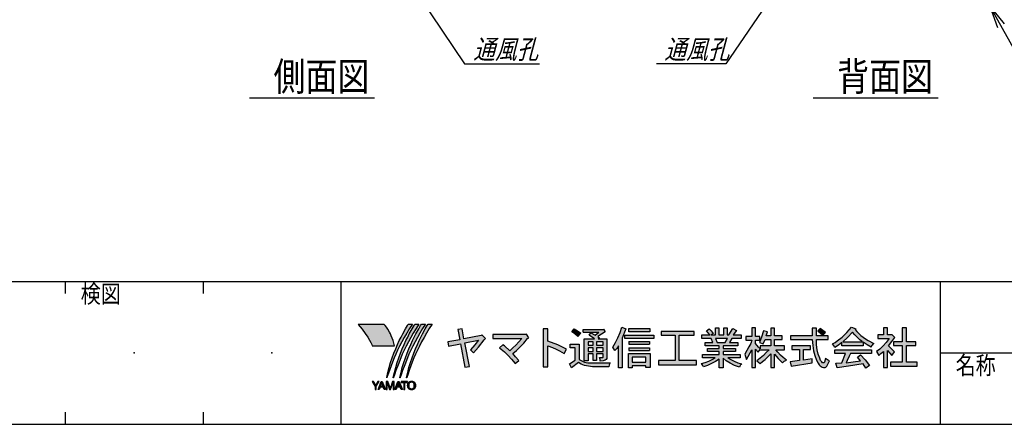
# Model space of a CAD drawing. Units: millimetres. Extents: x 0 to 398, y 1 to 284.
# Drawn here: x 114 to 252, y 5 to 62 of the extents above; entities that cross this region are included whole.
import ezdxf

# ---------------------------------------------------------------- set-up
doc = ezdxf.new("R2010")
doc.units = ezdxf.units.MM
doc.header["$MEASUREMENT"] = 0
doc.styles.get("Standard").update_dxf_attribs({"font": 'txt', "bigfont": 'EXTFONT'})

# ---------------------------------------------------------------- blocks, each defined once
blk = doc.blocks.new('SYM0005')
at = {"color": 7, "linetype": 'Continuous'}
for p, q in [((0, 0), (9.5, -14.03)), ((0, 0), (2.2, -2.27)), ((0, 0), (1.29, -2.89)), ((9.5, -14.03), (20, -14.03))]:
    blk.add_line(p, q, dxfattribs=at)
at = {"color": 7, "insert": (10.74, -13.35), "char_height": 2.7, "attachment_point": 7}
blk.add_mtext('{\\W0.822222;\\Q15;通風孔}', dxfattribs=at)
blk = doc.blocks.new('SYM0006')
at = {"color": 7, "linetype": 'Continuous'}
for p, q in [((0, 0), (-9.7, -14.18)), ((0, 0), (-2.21, -2.26)), ((0, 0), (-1.3, -2.88)), ((-9.7, -14.18), (-19.4, -14.18))]:
    blk.add_line(p, q, dxfattribs=at)
at = {"color": 7, "insert": (-18.29, -13.51), "char_height": 2.7, "attachment_point": 7}
blk.add_mtext('{\\W0.822222;\\Q15;通風孔}', dxfattribs=at)
blk = doc.blocks.new('SYM0007')
at = {"color": 7, "linetype": 'Continuous'}
for p, q in [((0, 0), (4.53, -8.07)), ((0, 0), (2, -2.45)), ((0, 0), (1.05, -2.98)), ((4.53, -8.07), (19.63, -8.07))]:
    blk.add_line(p, q, dxfattribs=at)
at = {"color": 7, "insert": (5.05, -7.39), "char_height": 2.7, "attachment_point": 7}
blk.add_mtext('{\\W0.822222;\\Q15;アース端子}', dxfattribs=at)

msp = doc.modelspace()

# ---------------------------------------------------------------- hatches: boundary and pattern name
for points in [[(161.91, 18.99), (165.56, 18.99), (165.7, 18.82), (165.88, 18.61), (166.09, 18.31), (166.32, 17.89), (166.44, 17.65), (166.56, 17.39), (166.68, 17.07), (166.81, 16.74), (166.91, 16.37), (167.01, 15.99), (163.89, 15.99), (163.82, 16.18), (163.7, 16.44), (163.52, 16.78), (163.26, 17.21), (162.91, 17.72), (162.47, 18.31), (162.21, 18.64)], [(168.94, 19.01), (168.83, 18.85), (168.56, 18.38), (168.16, 17.65), (167.94, 17.2), (167.69, 16.71), (167.44, 16.15), (167.19, 15.57), (166.93, 14.96), (166.7, 14.31), (166.46, 13.65), (166.26, 12.95), (166.08, 12.25), (165.93, 11.55), (165.93, 11.52), (165.94, 11.52), (165.96, 11.57), (166.08, 11.94), (166.29, 12.55), (166.59, 13.34), (166.97, 14.3), (167.19, 14.82), (167.45, 15.36), (167.72, 15.94), (168.04, 16.53), (168.37, 17.14), (168.72, 17.77), (169.11, 18.4), (169.52, 19.03)], [(169.86, 19.01), (169.75, 18.85), (169.48, 18.38), (169.09, 17.65), (168.87, 17.2), (168.62, 16.71), (168.36, 16.15), (168.11, 15.57), (167.86, 14.96), (167.62, 14.31), (167.39, 13.65), (167.18, 12.95), (167.01, 12.25), (166.85, 11.55), (166.85, 11.52), (166.87, 11.52), (166.88, 11.57), (167.01, 11.94), (167.21, 12.55), (167.51, 13.34), (167.89, 14.3), (168.11, 14.82), (168.38, 15.36), (168.65, 15.94), (168.96, 16.53), (169.29, 17.14), (169.64, 17.77), (170.04, 18.4), (170.44, 19.03)], [(170.79, 19.01), (170.68, 18.85), (170.41, 18.38), (170.01, 17.65), (169.79, 17.2), (169.54, 16.71), (169.29, 16.15), (169.04, 15.57), (168.79, 14.96), (168.55, 14.31), (168.31, 13.65), (168.11, 12.95), (167.93, 12.25), (167.78, 11.55), (167.78, 11.52), (167.79, 11.52), (167.81, 11.57), (167.93, 11.94), (168.14, 12.55), (168.44, 13.34), (168.82, 14.3), (169.04, 14.82), (169.31, 15.36), (169.57, 15.94), (169.89, 16.53), (170.22, 17.14), (170.57, 17.77), (170.96, 18.4), (171.37, 19.03)], [(171.71, 19.01), (171.6, 18.85), (171.33, 18.38), (170.94, 17.65), (170.72, 17.2), (170.47, 16.71), (170.22, 16.15), (169.96, 15.57), (169.71, 14.96), (169.47, 14.31), (169.24, 13.65), (169.03, 12.95), (168.86, 12.25), (168.7, 11.55), (168.7, 11.52), (168.72, 11.52), (168.73, 11.57), (168.86, 11.94), (169.06, 12.55), (169.36, 13.34), (169.74, 14.3), (169.96, 14.82), (170.23, 15.36), (170.5, 15.94), (170.81, 16.53), (171.15, 17.14), (171.49, 17.77), (171.89, 18.4), (172.3, 19.03)], [(176.52, 18.38), (176.75, 16.95), (179.17, 17.43), (179.25, 17.51), (179.77, 17.03), (179.57, 16.83), (178.78, 15.8), (178.1, 15.01), (177.67, 15.4), (178.26, 16.12), (178.78, 16.79), (176.87, 16.4), (177.51, 13.1), (176.87, 12.98), (176.28, 16.28), (174.57, 15.92), (174.49, 16.52), (176.16, 16.83), (175.88, 18.26)], [(187.83, 18.34), (188.5, 18.34), (188.5, 16.63), (189.89, 16.12), (190.37, 15.88), (191.12, 15.52), (190.77, 14.89), (190.13, 15.28), (189.65, 15.52), (189.14, 15.76), (188.5, 16), (188.5, 13.02), (187.83, 13.02)], [(191.88, 17.94), (192.31, 17.67), (192.71, 17.27), (193.11, 17.75), (192.67, 18.1), (192.2, 18.38)], [(197.59, 15.8), (197.91, 15.32), (198.15, 15.6), (198.39, 15.96), (198.39, 12.9), (198.94, 12.9), (198.94, 17.07), (199.42, 18.38), (198.86, 18.58), (198.63, 17.83), (198.31, 17.11), (197.99, 16.44)], [(199.86, 17.93), (202.79, 17.93), (202.79, 18.4), (199.86, 18.4)], [(204.38, 17.98), (209.03, 17.98), (209.03, 17.47), (206.92, 17.47), (206.92, 13.94), (209.34, 13.94), (209.34, 13.34), (204.02, 13.34), (204.02, 13.94), (206.37, 13.94), (206.37, 17.47), (204.38, 17.47)], [(217.08, 18.5), (217.6, 18.5), (217.6, 17.31), (218.2, 17.31), (218.2, 16.79), (217.6, 16.79), (217.6, 16.32), (218.04, 15.8), (218.28, 15.56), (218.28, 15.96), (219.74, 15.96), (219.74, 16.87), (218.95, 16.87), (218.67, 16.24), (218.16, 16.44), (218.47, 17.19), (218.75, 18.06), (219.31, 17.94), (219.11, 17.39), (219.74, 17.39), (219.74, 18.46), (220.26, 18.46), (220.26, 17.39), (221.33, 17.39), (221.33, 16.87), (220.26, 16.87), (220.26, 15.96), (221.65, 15.96), (221.65, 15.44), (220.46, 15.44), (220.74, 15.09), (221.09, 14.69), (221.49, 14.33), (221.93, 13.97), (221.61, 13.82), (221.41, 13.58), (220.78, 14.21), (220.26, 14.81), (220.26, 12.94), (219.74, 12.94), (219.74, 14.85), (219.35, 14.45), (218.95, 14.09), (218.59, 13.78), (218.24, 13.5), (218.04, 13.7), (217.8, 13.9), (218.28, 14.25), (218.71, 14.61), (219.11, 15.05), (219.51, 15.44), (218.28, 15.44), (218.28, 15.48), (218, 15.09), (217.6, 15.52), (217.6, 12.94), (217.08, 12.94), (217.08, 15.4), (216.33, 14.09), (216.21, 14.49), (216.09, 14.81), (216.41, 15.32), (216.69, 15.84), (216.93, 16.32), (217.08, 16.79), (216.25, 16.79), (216.25, 17.31), (217.08, 17.31)], [(225.54, 18.46), (226.14, 18.46), (226.14, 17.39), (227.8, 17.39), (227.8, 16.87), (226.14, 16.87), (226.17, 16.12), (226.25, 15.44), (226.41, 14.81), (226.61, 14.25), (226.73, 13.94), (226.89, 13.74), (227.01, 13.62), (227.17, 13.58), (227.25, 13.62), (227.29, 13.7), (227.41, 14.21), (227.68, 14.01), (227.96, 13.9), (227.76, 13.42), (227.6, 13.14), (227.45, 12.98), (227.37, 12.94), (227.29, 12.94), (227.13, 12.94), (226.97, 12.98), (226.81, 13.1), (226.65, 13.18), (226.53, 13.34), (226.37, 13.54), (226.14, 13.97), (225.9, 14.61), (225.74, 15.28), (225.62, 16.04), (225.54, 16.87), (222.52, 16.87), (222.52, 17.39), (225.54, 17.39)], [(226.65, 18.42), (227.41, 17.83), (227.05, 17.47), (226.33, 18.06)], [(235.54, 18.5), (236.1, 18.5), (236.1, 17.51), (236.69, 17.51), (236.77, 17.51), (237.13, 17.15), (236.73, 16.59), (236.26, 15.96), (237.09, 15.13), (236.73, 14.65), (236.42, 14.97), (236.1, 15.32), (236.1, 12.94), (235.54, 12.94), (235.54, 15.17), (235.19, 14.89), (234.87, 14.65), (234.55, 15.17), (235.03, 15.52), (235.5, 15.96), (235.94, 16.44), (236.34, 16.99), (234.75, 16.99), (234.75, 17.51), (235.54, 17.51)], [(238.16, 18.5), (238.76, 18.5), (238.76, 16.56), (240.07, 16.56), (240.07, 16.04), (238.76, 16.04), (238.76, 13.7), (240.27, 13.7), (240.27, 13.14), (236.54, 13.14), (236.54, 13.7), (238.16, 13.7), (238.16, 16.04), (236.97, 16.04), (236.97, 16.56), (238.16, 16.56)], [(185.49, 17.63), (185.84, 17.11), (185.65, 16.99), (185.13, 16.36), (184.61, 15.84), (184.1, 15.32), (183.58, 14.89), (183.98, 14.45), (184.45, 13.94), (183.94, 13.5), (183.42, 14.13), (182.95, 14.65), (182.43, 15.13), (181.75, 15.68), (182.19, 16.12), (182.43, 15.96), (183.18, 15.28), (183.58, 15.68), (184.02, 16.08), (184.85, 16.99), (180.8, 16.99), (180.8, 17.59), (185.37, 17.59)], [(199.3, 16.99), (203.35, 16.99), (203.35, 17.47), (199.3, 17.47)], [(202.75, 16.57), (199.86, 16.57), (199.86, 16.2), (202.75, 16.2)], [(191.64, 15.68), (192.35, 15.68), (192.35, 13.97), (191.52, 13.46), (191.84, 12.9), (192.79, 13.66), (193.19, 13.42), (193.66, 13.22), (194.18, 13.14), (194.74, 13.06), (197.04, 13.06), (197.12, 13.3), (197.24, 13.58), (194.58, 13.58), (194.1, 13.62), (193.66, 13.7), (193.27, 13.9), (192.91, 14.09), (192.91, 16.2), (191.64, 16.2)], [(202.75, 15.72), (199.86, 15.72), (199.86, 15.35), (202.75, 15.35)], [(222.72, 16), (225.3, 16), (225.3, 15.48), (224.35, 15.48), (224.35, 13.97), (225.54, 14.17), (225.54, 13.62), (222.6, 13.14), (222.48, 13.74), (223.79, 13.94), (223.79, 15.48), (222.72, 15.48)], [(228.72, 14.89), (230.22, 14.89), (229.71, 13.58), (228.87, 13.54), (229.07, 12.9), (230.62, 13.14), (232.69, 13.46), (233.08, 12.86), (233.6, 13.22), (232.96, 14.01), (232.33, 14.73), (231.89, 14.41), (232.33, 13.9), (231.3, 13.74), (230.3, 13.62), (230.46, 13.94), (230.74, 14.53), (230.94, 14.89), (233.88, 14.89), (233.88, 15.4), (228.72, 15.4)], [(164.46, 10.33), (164.46, 9.86), (164.31, 9.86), (164.31, 10.31), (163.87, 11.01), (164.08, 11.01), (164.39, 10.47), (164.69, 11.01), (164.88, 11.01)], [(166, 10.84), (166, 9.86), (165.86, 9.86), (165.86, 11.01), (166.09, 11.01), (166.39, 10.12), (166.4, 10.07), (166.4, 10.03), (166.42, 10.09), (166.44, 10.12), (166.74, 11.01), (166.96, 11.01), (166.96, 9.86), (166.81, 9.86), (166.81, 10.84), (166.79, 10.78), (166.77, 10.75), (166.47, 9.86), (166.33, 9.86), (166.04, 10.75), (166.02, 10.78)], [(168.46, 9.86), (168.31, 9.86), (168.31, 10.87), (167.94, 10.87), (167.94, 11.01), (168.83, 11.01), (168.83, 10.87), (168.46, 10.87)]]:
    msp.add_hatch(color=7).paths.add_polyline_path(points)
h = msp.add_hatch(color=7)
h.paths.add_polyline_path([(196.24, 18.26), (193.47, 18.26), (193.47, 17.88), (195.64, 17.88), (195.12, 17.47), (194.54, 17.78), (194.3, 17.47), (195.05, 16.95), (193.58, 16.95), (193.58, 13.9), (194.14, 13.9), (194.14, 14.85), (194.85, 14.85), (194.85, 13.94), (195.33, 13.94), (195.33, 14.85), (196.24, 14.85), (196.24, 14.41), (196.2, 14.33), (195.73, 14.33), (195.85, 14.09), (195.85, 13.82), (196.28, 13.9), (196.56, 13.97), (196.68, 14.05), (196.76, 14.21), (196.76, 16.95), (195.57, 16.95), (195.73, 17.11), (195.53, 17.27), (196.56, 17.94), (196.32, 18.3)])
h.paths.add_polyline_path([(194.85, 16.52), (194.85, 16.08), (194.14, 16.08), (194.14, 16.52)])
h.paths.add_polyline_path([(194.85, 15.68), (194.85, 15.21), (194.14, 15.21), (194.14, 15.68)])
h.paths.add_polyline_path([(196.24, 16.52), (196.24, 16.08), (195.33, 16.08), (195.33, 16.52)])
h.paths.add_polyline_path([(196.24, 15.68), (196.24, 15.21), (195.33, 15.21), (195.33, 15.68)])
h = msp.add_hatch(color=7)
h.paths.add_polyline_path([(212, 17.51), (211.33, 17.51), (211.69, 17.71), (211.41, 18.06), (211.13, 18.38), (210.73, 18.06), (211.21, 17.51), (210.1, 17.51), (210.1, 17.03), (211.41, 17.03), (211.65, 16.44), (210.53, 16.44), (210.53, 15.96), (212.52, 15.96), (212.52, 15.6), (210.89, 15.6), (210.89, 15.17), (212.52, 15.17), (212.52, 14.77), (210.18, 14.77), (210.18, 14.29), (211.96, 14.29), (211.53, 14.05), (211.05, 13.82), (210.57, 13.66), (210.06, 13.5), (210.22, 13.22), (210.34, 13.02), (210.89, 13.22), (211.45, 13.5), (212, 13.78), (212.52, 14.13), (212.52, 12.9), (213.08, 12.9), (213.08, 14.25), (213.51, 13.86), (214.07, 13.54), (214.66, 13.22), (215.38, 12.98), (215.42, 13.1), (215.46, 13.26), (215.58, 13.38), (215.7, 13.46), (215.14, 13.62), (214.62, 13.82), (214.15, 14.05), (213.71, 14.29), (215.46, 14.29), (215.46, 14.77), (213.08, 14.77), (213.08, 15.17), (214.82, 15.17), (214.82, 15.6), (213.08, 15.6), (213.08, 15.96), (215.14, 15.96), (215.14, 16.44), (213.95, 16.44), (214.27, 17.03), (215.58, 17.03), (215.58, 17.51), (214.46, 17.51), (214.94, 18.14), (214.42, 18.42), (213.87, 17.51), (213.63, 17.51), (213.63, 18.5), (213.15, 18.5), (213.15, 17.51), (212.48, 17.51), (212.48, 18.5), (212, 18.5)])
h.paths.add_polyline_path([(213.67, 17.03), (213.35, 16.44), (212.24, 16.44), (212, 17.03)])
h = msp.add_hatch(color=7)
h.paths.add_polyline_path([(228.4, 16.24), (228.56, 16.08), (228.72, 15.76), (229.23, 16.08), (229.71, 16.44), (229.71, 16), (232.69, 16), (232.69, 16.48), (233.24, 16.12), (233.8, 15.8), (233.88, 15.96), (233.96, 16.08), (234.07, 16.2), (234.19, 16.32), (233.4, 16.71), (233.04, 16.95), (232.69, 17.19), (232.37, 17.43), (232.09, 17.71), (231.81, 17.98), (231.57, 18.26), (231.69, 18.38), (231.06, 18.58), (230.42, 17.83), (229.75, 17.19), (229.07, 16.67), (228.76, 16.44)])
h.paths.add_polyline_path([(232.61, 16.52), (229.83, 16.52), (230.5, 17.15), (231.22, 17.9), (231.53, 17.51), (231.85, 17.19), (232.21, 16.83)])
h = msp.add_hatch(color=7)
h.paths.add_polyline_path([(199.82, 12.9), (200.33, 12.9), (200.33, 13.18), (202.24, 13.18), (202.24, 12.94), (202.83, 12.94), (202.83, 14.89), (199.82, 14.89)])
h.paths.add_polyline_path([(202.24, 14.41), (202.24, 13.7), (200.33, 13.7), (200.33, 14.41)])
h = msp.add_hatch(color=7)
h.paths.add_polyline_path([(169.01, 9.98), (169.08, 9.91), (169.18, 9.86), (169.29, 9.82), (169.41, 9.82), (169.53, 9.82), (169.63, 9.86), (169.72, 9.91), (169.81, 9.98), (169.88, 10.07), (169.91, 10.17), (169.95, 10.3), (169.95, 10.44), (169.95, 10.58), (169.91, 10.7), (169.88, 10.8), (169.81, 10.89), (169.72, 10.96), (169.63, 11.01), (169.53, 11.03), (169.41, 11.05), (169.29, 11.03), (169.18, 11.01), (169.08, 10.96), (169.01, 10.89), (168.94, 10.8), (168.88, 10.7), (168.87, 10.58), (168.85, 10.44), (168.87, 10.3), (168.88, 10.17), (168.94, 10.07)])
h.paths.add_polyline_path([(169.13, 10.78), (169.18, 10.84), (169.25, 10.87), (169.32, 10.91), (169.41, 10.91), (169.49, 10.91), (169.56, 10.87), (169.63, 10.84), (169.69, 10.78), (169.74, 10.72), (169.76, 10.63), (169.79, 10.54), (169.79, 10.44), (169.79, 10.33), (169.76, 10.24), (169.74, 10.16), (169.69, 10.09), (169.63, 10.03), (169.56, 10), (169.49, 9.96), (169.41, 9.96), (169.32, 9.96), (169.25, 10), (169.18, 10.03), (169.13, 10.09), (169.08, 10.16), (169.04, 10.24), (169.02, 10.33), (169.02, 10.44), (169.02, 10.54), (169.04, 10.63), (169.08, 10.72)])
h = msp.add_hatch(color=7)
h.paths.add_polyline_path([(164.99, 10.21), (165.44, 10.21), (165.56, 9.86), (165.74, 9.86), (165.3, 11.01), (165.13, 11.01), (164.71, 9.86), (164.87, 9.86)])
h.paths.add_polyline_path([(165.41, 10.33), (165.04, 10.33), (165.22, 10.85)])
h = msp.add_hatch(color=7)
h.paths.add_polyline_path([(167.36, 10.21), (167.82, 10.21), (167.94, 9.86), (168.12, 9.86), (167.68, 11.01), (167.5, 11.01), (167.07, 9.86), (167.24, 9.86)])
h.paths.add_polyline_path([(167.77, 10.33), (167.42, 10.33), (167.59, 10.85)])

# ---------------------------------------------------------------- linework, layer by layer
at = {"color": 7, "linetype": 'Continuous'}
for p, q in [((146.71, 50.69), (164.21, 50.69)), ((225.7, 50.69), (243.2, 50.69)), ((82.25, 25), (398, 25)), ((120.88, 25), (120.88, 23.3)), ((140.19, 25), (140.19, 23.3)), ((159.5, 25), (159.5, 5)), ((159.5, 25), (159.5, 5)), ((243.5, 25), (243.5, 5)), ((193.47, 17.88), (195.64, 17.88)), ((194.54, 17.78), (195.12, 17.47)), ((199.86, 16.57), (202.75, 16.57)), ((199.86, 16.57), (199.86, 16.2)), ((202.75, 16.57), (202.75, 16.2)), ((199.86, 16.2), (202.75, 16.2)), ((199.86, 15.72), (202.75, 15.72)), ((199.86, 15.72), (199.86, 15.35)), ((199.86, 15.35), (202.75, 15.35)), ((202.75, 15.72), (202.75, 15.35)), ((243.5, 15), (398, 15)), ((120.88, 6.7), (120.88, 5)), ((140.19, 6.7), (140.19, 5)), ((5, 5), (398, 5))]:
    msp.add_line(p, q, dxfattribs=at)
for points in [[(161.91, 18.99), (162.21, 18.64), (162.47, 18.31), (162.91, 17.72), (163.26, 17.21), (163.52, 16.78), (163.7, 16.44), (163.82, 16.18), (163.89, 15.99), (167.01, 15.99), (166.91, 16.37), (166.81, 16.74), (166.68, 17.07), (166.56, 17.39), (166.44, 17.65), (166.32, 17.89), (166.09, 18.31), (165.88, 18.61), (165.7, 18.82), (165.56, 18.99), (161.91, 18.99)], [(168.94, 19.01), (169.52, 19.03), (169.11, 18.4), (168.72, 17.77), (168.37, 17.14), (168.04, 16.53), (167.72, 15.94), (167.45, 15.36), (167.19, 14.82), (166.97, 14.3), (166.59, 13.34), (166.29, 12.55), (166.08, 11.94), (165.96, 11.57), (165.94, 11.52), (165.93, 11.52), (165.93, 11.55), (166.08, 12.25), (166.26, 12.95), (166.46, 13.65), (166.7, 14.31), (166.93, 14.96), (167.19, 15.57), (167.44, 16.15), (167.69, 16.71), (167.94, 17.2), (168.16, 17.65), (168.56, 18.38), (168.83, 18.85), (168.94, 19.01)], [(169.86, 19.01), (170.44, 19.03), (170.04, 18.4), (169.64, 17.77), (169.29, 17.14), (168.96, 16.53), (168.65, 15.94), (168.38, 15.36), (168.11, 14.82), (167.89, 14.3), (167.51, 13.34), (167.21, 12.55), (167.01, 11.94), (166.88, 11.57), (166.87, 11.52), (166.85, 11.52), (166.85, 11.55), (167.01, 12.25), (167.18, 12.95), (167.39, 13.65), (167.62, 14.31), (167.86, 14.96), (168.11, 15.57), (168.36, 16.15), (168.62, 16.71), (168.87, 17.2), (169.09, 17.65), (169.48, 18.38), (169.75, 18.85), (169.86, 19.01)], [(170.79, 19.01), (171.37, 19.03), (170.96, 18.4), (170.57, 17.77), (170.22, 17.14), (169.89, 16.53), (169.57, 15.94), (169.31, 15.36), (169.04, 14.82), (168.82, 14.3), (168.44, 13.34), (168.14, 12.55), (167.93, 11.94), (167.81, 11.57), (167.79, 11.52), (167.78, 11.52), (167.78, 11.55), (167.93, 12.25), (168.11, 12.95), (168.31, 13.65), (168.55, 14.31), (168.79, 14.96), (169.04, 15.57), (169.29, 16.15), (169.54, 16.71), (169.79, 17.2), (170.01, 17.65), (170.41, 18.38), (170.68, 18.85), (170.79, 19.01)], [(171.71, 19.01), (172.3, 19.03), (171.89, 18.4), (171.49, 17.77), (171.15, 17.14), (170.81, 16.53), (170.5, 15.94), (170.23, 15.36), (169.96, 14.82), (169.74, 14.3), (169.36, 13.34), (169.06, 12.55), (168.86, 11.94), (168.73, 11.57), (168.72, 11.52), (168.7, 11.52), (168.7, 11.55), (168.86, 12.25), (169.03, 12.95), (169.24, 13.65), (169.47, 14.31), (169.71, 14.96), (169.96, 15.57), (170.22, 16.15), (170.47, 16.71), (170.72, 17.2), (170.94, 17.65), (171.33, 18.38), (171.6, 18.85), (171.71, 19.01)], [(176.52, 18.38), (175.88, 18.26), (176.16, 16.83), (174.49, 16.52), (174.57, 15.92), (176.28, 16.28), (176.87, 12.98), (177.51, 13.1), (176.87, 16.4), (178.78, 16.79), (178.26, 16.12), (177.67, 15.4), (178.1, 15.01), (178.78, 15.8), (179.57, 16.83), (179.77, 17.03), (179.25, 17.51), (179.17, 17.43), (176.75, 16.95), (176.52, 18.38)], [(187.83, 18.34), (187.83, 13.02), (188.5, 13.02), (188.5, 16), (189.14, 15.76), (189.65, 15.52), (190.13, 15.28), (190.77, 14.89), (191.12, 15.52), (190.37, 15.88), (189.89, 16.12), (188.5, 16.63), (188.5, 18.34), (187.83, 18.34)], [(191.88, 17.94), (192.2, 18.38), (192.67, 18.1), (193.11, 17.75), (192.71, 17.27), (192.31, 17.67), (191.88, 17.94)], [(193.47, 17.89), (193.47, 18.26), (196.24, 18.26)], [(196.24, 18.26), (196.32, 18.3), (196.56, 17.94), (195.53, 17.27), (195.73, 17.11), (195.57, 16.95), (196.76, 16.95), (196.76, 14.21), (196.68, 14.05), (196.56, 13.97), (196.28, 13.9), (195.85, 13.82), (195.85, 14.09), (195.73, 14.33), (196.2, 14.33), (196.24, 14.41), (196.24, 14.85), (195.33, 14.85), (195.33, 13.94), (194.85, 13.94), (194.85, 14.85), (194.14, 14.85), (194.14, 13.9), (193.58, 13.9), (193.58, 16.95), (195.05, 16.95), (194.3, 17.47), (194.54, 17.78)], [(197.59, 15.8), (197.99, 16.44), (198.31, 17.11), (198.63, 17.83), (198.86, 18.58), (199.42, 18.38), (198.94, 17.07), (198.94, 12.9), (198.39, 12.9), (198.39, 15.96), (198.15, 15.6), (197.91, 15.32), (197.59, 15.8)], [(199.86, 17.93), (199.86, 18.4), (202.79, 18.4), (202.79, 17.93), (199.86, 17.93)], [(204.38, 17.98), (204.38, 17.47), (206.37, 17.47), (206.37, 13.94), (204.02, 13.94), (204.02, 13.34), (209.34, 13.34), (209.34, 13.94), (206.92, 13.94), (206.92, 17.47), (209.03, 17.47), (209.03, 17.98), (204.38, 17.98)], [(212, 17.51), (212, 18.5), (212.48, 18.5), (212.48, 17.51), (213.15, 17.51), (213.15, 18.5), (213.63, 18.5), (213.63, 17.51), (213.87, 17.51), (214.42, 18.42), (214.94, 18.14), (214.46, 17.51), (215.58, 17.51), (215.58, 17.03), (214.27, 17.03), (213.95, 16.44), (215.14, 16.44), (215.14, 15.96), (213.08, 15.96), (213.08, 15.6), (214.82, 15.6), (214.82, 15.17), (213.08, 15.17), (213.08, 14.77), (215.46, 14.77), (215.46, 14.29), (213.71, 14.29), (214.15, 14.05), (214.62, 13.82), (215.14, 13.62), (215.7, 13.46), (215.58, 13.38), (215.46, 13.26), (215.42, 13.1), (215.38, 12.98), (214.66, 13.22), (214.07, 13.54), (213.51, 13.86), (213.08, 14.25), (213.08, 12.9), (212.52, 12.9), (212.52, 14.13), (212, 13.78), (211.45, 13.5), (210.89, 13.22), (210.34, 13.02), (210.22, 13.22), (210.06, 13.5), (210.57, 13.66), (211.05, 13.82), (211.53, 14.05), (211.96, 14.29), (210.18, 14.29), (210.18, 14.77), (212.52, 14.77), (212.52, 15.17), (210.89, 15.17), (210.89, 15.6), (212.52, 15.6), (212.52, 15.96), (210.53, 15.96), (210.53, 16.44), (211.65, 16.44), (211.41, 17.03), (210.1, 17.03), (210.1, 17.51), (211.21, 17.51), (210.73, 18.06), (211.13, 18.38), (211.41, 18.06), (211.69, 17.71), (211.33, 17.51), (212, 17.51)], [(217.08, 18.5), (217.08, 17.31), (216.25, 17.31), (216.25, 16.79), (217.08, 16.79), (216.93, 16.32), (216.69, 15.84), (216.41, 15.32), (216.09, 14.81), (216.21, 14.49), (216.33, 14.09), (217.08, 15.4), (217.08, 12.94), (217.6, 12.94), (217.6, 15.52), (218, 15.09), (218.28, 15.48), (218.28, 15.44), (219.51, 15.44), (219.11, 15.05), (218.71, 14.61), (218.28, 14.25), (217.8, 13.9), (218.04, 13.7), (218.24, 13.5), (218.59, 13.78), (218.95, 14.09), (219.35, 14.45), (219.74, 14.85), (219.74, 12.94), (220.26, 12.94), (220.26, 14.81), (220.78, 14.21), (221.41, 13.58), (221.61, 13.82), (221.93, 13.97), (221.49, 14.33), (221.09, 14.69), (220.74, 15.09), (220.46, 15.44), (221.65, 15.44), (221.65, 15.96), (220.26, 15.96), (220.26, 16.87), (221.33, 16.87), (221.33, 17.39), (220.26, 17.39), (220.26, 18.46), (219.74, 18.46), (219.74, 17.39), (219.11, 17.39), (219.31, 17.94), (218.75, 18.06), (218.47, 17.19), (218.16, 16.44), (218.67, 16.24), (218.95, 16.87), (219.74, 16.87), (219.74, 15.96), (218.28, 15.96), (218.28, 15.56), (218.04, 15.8), (217.6, 16.32), (217.6, 16.79), (218.2, 16.79), (218.2, 17.31), (217.6, 17.31), (217.6, 18.5), (217.08, 18.5)], [(225.54, 18.46), (225.54, 17.39), (222.52, 17.39), (222.52, 16.87), (225.54, 16.87), (225.62, 16.04), (225.74, 15.28), (225.9, 14.61), (226.14, 13.97), (226.37, 13.54), (226.53, 13.34), (226.65, 13.18), (226.81, 13.1), (226.97, 12.98), (227.13, 12.94), (227.29, 12.94), (227.37, 12.94), (227.45, 12.98), (227.6, 13.14), (227.76, 13.42), (227.96, 13.9), (227.68, 14.01), (227.41, 14.21), (227.29, 13.7), (227.25, 13.62), (227.17, 13.58), (227.01, 13.62), (226.89, 13.74), (226.73, 13.94), (226.61, 14.25), (226.41, 14.81), (226.25, 15.44), (226.17, 16.12), (226.14, 16.87), (227.8, 16.87), (227.8, 17.39), (226.14, 17.39), (226.14, 18.46), (225.54, 18.46)], [(226.65, 18.42), (226.33, 18.06), (227.05, 17.47), (227.41, 17.83), (226.65, 18.42)], [(228.4, 16.24), (228.76, 16.44), (229.07, 16.67), (229.75, 17.19), (230.42, 17.83), (231.06, 18.58), (231.69, 18.38), (231.57, 18.26), (231.81, 17.98), (232.09, 17.71), (232.37, 17.43), (232.69, 17.19), (233.04, 16.95), (233.4, 16.71), (234.19, 16.32), (234.07, 16.2), (233.96, 16.08), (233.88, 15.96), (233.8, 15.8), (233.24, 16.12), (232.69, 16.48), (232.69, 16), (229.71, 16), (229.71, 16.44), (229.23, 16.08), (228.72, 15.76), (228.56, 16.08), (228.4, 16.24)], [(235.54, 18.5), (235.54, 17.51), (234.75, 17.51), (234.75, 16.99), (236.34, 16.99), (235.94, 16.44), (235.5, 15.96), (235.03, 15.52), (234.55, 15.17), (234.87, 14.65), (235.19, 14.89), (235.54, 15.17), (235.54, 12.94), (236.1, 12.94), (236.1, 15.32), (236.42, 14.97), (236.73, 14.65), (237.09, 15.13), (236.26, 15.96), (236.73, 16.59), (237.13, 17.15), (236.77, 17.51), (236.69, 17.51), (236.1, 17.51), (236.1, 18.5), (235.54, 18.5)], [(238.16, 18.5), (238.16, 16.56), (236.97, 16.56), (236.97, 16.04), (238.16, 16.04), (238.16, 13.7), (236.54, 13.7), (236.54, 13.14), (240.27, 13.14), (240.27, 13.7), (238.76, 13.7), (238.76, 16.04), (240.07, 16.04), (240.07, 16.56), (238.76, 16.56), (238.76, 18.5), (238.16, 18.5)], [(185.49, 17.63), (185.37, 17.59), (180.8, 17.59), (180.8, 16.99), (184.85, 16.99), (184.02, 16.08), (183.58, 15.68), (183.18, 15.28), (182.43, 15.96), (182.19, 16.12), (181.75, 15.68), (182.43, 15.13), (182.95, 14.65), (183.42, 14.13), (183.94, 13.5), (184.45, 13.94), (183.98, 14.45), (183.58, 14.89), (184.1, 15.32), (184.61, 15.84), (185.13, 16.36), (185.65, 16.99), (185.84, 17.11), (185.49, 17.63)], [(195.12, 17.47), (195.64, 17.88)], [(199.3, 16.99), (199.3, 17.47), (203.35, 17.47), (203.35, 16.99), (199.3, 16.99)], [(213.67, 17.03), (212, 17.03), (212.24, 16.44), (213.35, 16.44), (213.67, 17.03)], [(232.61, 16.52), (232.21, 16.83), (231.85, 17.19), (231.53, 17.51), (231.22, 17.9), (230.5, 17.15), (229.83, 16.52), (232.61, 16.52)], [(191.64, 15.68), (191.64, 16.2), (192.91, 16.2), (192.91, 14.09), (193.27, 13.9), (193.66, 13.7), (194.1, 13.62), (194.58, 13.58), (197.24, 13.58), (197.12, 13.3), (197.04, 13.06), (194.74, 13.06), (194.18, 13.14), (193.66, 13.22), (193.19, 13.42), (192.79, 13.66), (191.84, 12.9), (191.52, 13.46), (192.35, 13.97), (192.35, 15.68), (191.64, 15.68)], [(194.85, 16.52), (194.14, 16.52), (194.14, 16.08), (194.85, 16.08), (194.85, 16.52)], [(194.85, 15.68), (194.14, 15.68), (194.14, 15.21), (194.85, 15.21), (194.85, 15.68)], [(196.24, 16.52), (195.33, 16.52), (195.33, 16.08), (196.24, 16.08), (196.24, 16.52)], [(196.24, 15.68), (195.33, 15.68), (195.33, 15.21), (196.24, 15.21), (196.24, 15.68)], [(222.72, 16), (222.72, 15.48), (223.79, 15.48), (223.79, 13.94), (222.48, 13.74), (222.6, 13.14), (225.54, 13.62), (225.54, 14.17), (224.35, 13.97), (224.35, 15.48), (225.3, 15.48), (225.3, 16), (222.72, 16)], [(228.72, 14.89), (228.72, 15.4), (233.88, 15.4), (233.88, 14.89), (230.94, 14.89), (230.74, 14.53), (230.46, 13.94), (230.3, 13.62), (231.3, 13.74), (232.33, 13.9), (231.89, 14.41), (232.33, 14.73), (232.96, 14.01), (233.6, 13.22), (233.08, 12.86), (232.69, 13.46), (230.62, 13.14), (229.07, 12.9), (228.87, 13.54), (229.71, 13.58), (230.22, 14.89), (228.72, 14.89)], [(199.82, 12.9), (199.82, 14.89), (202.83, 14.89), (202.83, 12.94), (202.24, 12.94), (202.24, 13.18), (200.33, 13.18), (200.33, 12.9), (199.82, 12.9)], [(202.24, 14.41), (200.33, 14.41), (200.33, 13.7), (202.24, 13.7), (202.24, 14.41)], [(169.01, 9.98), (168.94, 10.07), (168.88, 10.17), (168.87, 10.3), (168.85, 10.44), (168.87, 10.58), (168.88, 10.7), (168.94, 10.8), (169.01, 10.89), (169.08, 10.96), (169.18, 11.01), (169.29, 11.03), (169.41, 11.05), (169.53, 11.03), (169.63, 11.01), (169.72, 10.96), (169.81, 10.89), (169.88, 10.8), (169.91, 10.7), (169.95, 10.58), (169.95, 10.44), (169.95, 10.3), (169.91, 10.17), (169.88, 10.07), (169.81, 9.98), (169.72, 9.91), (169.63, 9.86), (169.53, 9.82), (169.41, 9.82), (169.29, 9.82), (169.18, 9.86), (169.08, 9.91), (169.01, 9.98)], [(164.46, 10.33), (164.88, 11.01), (164.69, 11.01), (164.39, 10.47), (164.08, 11.01), (163.87, 11.01), (164.31, 10.31), (164.31, 9.86), (164.46, 9.86), (164.46, 10.33)], [(164.99, 10.21), (164.87, 9.86), (164.71, 9.86), (165.13, 11.01), (165.3, 11.01), (165.74, 9.86), (165.56, 9.86), (165.44, 10.21), (164.99, 10.21)], [(165.41, 10.33), (165.22, 10.85), (165.04, 10.33), (165.41, 10.33)], [(166, 10.84), (166.02, 10.78), (166.04, 10.75), (166.33, 9.86), (166.47, 9.86), (166.77, 10.75), (166.79, 10.78), (166.81, 10.84), (166.81, 9.86), (166.96, 9.86), (166.96, 11.01), (166.74, 11.01), (166.44, 10.12), (166.42, 10.09), (166.4, 10.03), (166.4, 10.07), (166.39, 10.12), (166.09, 11.01), (165.86, 11.01), (165.86, 9.86), (166, 9.86), (166, 10.84)], [(167.36, 10.21), (167.24, 9.86), (167.07, 9.86), (167.5, 11.01), (167.68, 11.01), (168.12, 9.86), (167.94, 9.86), (167.82, 10.21), (167.36, 10.21)], [(167.77, 10.33), (167.59, 10.85), (167.42, 10.33), (167.77, 10.33)], [(168.46, 9.86), (168.46, 10.87), (168.83, 10.87), (168.83, 11.01), (167.94, 11.01), (167.94, 10.87), (168.31, 10.87), (168.31, 9.86), (168.46, 9.86)], [(169.13, 10.78), (169.08, 10.72), (169.04, 10.63), (169.02, 10.54), (169.02, 10.44), (169.02, 10.33), (169.04, 10.24), (169.08, 10.16), (169.13, 10.09), (169.18, 10.03), (169.25, 10), (169.32, 9.96), (169.41, 9.96), (169.49, 9.96), (169.56, 10), (169.63, 10.03), (169.69, 10.09), (169.74, 10.16), (169.76, 10.24), (169.79, 10.33), (169.79, 10.44), (169.79, 10.54), (169.76, 10.63), (169.74, 10.72), (169.69, 10.78), (169.63, 10.84), (169.56, 10.87), (169.49, 10.91), (169.41, 10.91), (169.32, 10.91), (169.25, 10.87), (169.18, 10.84), (169.13, 10.78)]]:
    msp.add_lwpolyline(points, dxfattribs=at)
at = {"color": 7}
for p in [(130.53, 15), (149.84, 15)]:
    msp.add_point(p, dxfattribs=at)

# ---------------------------------------------------------------- block references
for name, p in [('SYM0005', (167.34, 69.5)), ('SYM0006', (223.15, 69.66)), ('SYM0007', (250.45, 63.53))]:
    msp.add_blockref(name, p, dxfattribs=at)

# ---------------------------------------------------------------- texts
at = {"color": 7, "attachment_point": 7}
for s, insert, char_height in [('{\\W0.82;側面図}', (150.06, 51.69), 4), ('{\\W0.82;背面図}', (229.05, 51.69), 4), ('{\\W0.822222;検図}', (123.04, 22), 2.5), ('{\\W0.822222;名称}', (245.66, 12), 2.5)]:
    msp.add_mtext(s, dxfattribs=dict(at, insert=insert, char_height=char_height))

doc.saveas('drawing.dxf')
